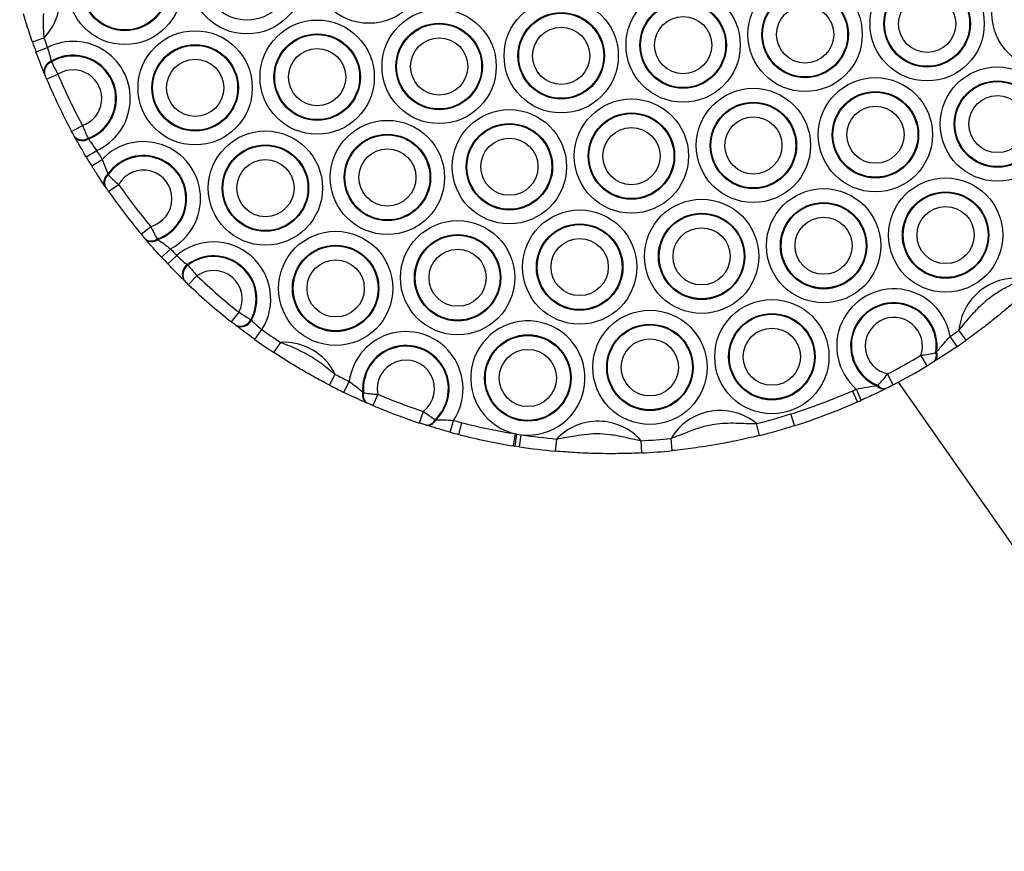
# Model space of a CAD drawing. Units: millimetres. Extents: x 477 to 10132, y 115 to 17248.
# Drawn here: x 2064 to 2225, y 6222 to 6358 of the extents above; entities that cross this region are included whole.
import ezdxf

# ---------------------------------------------------------------- set-up
doc = ezdxf.new("R2010")
doc.units = ezdxf.units.MM
doc.header["$LTSCALE"] = 100

msp = doc.modelspace()

# ---------------------------------------------------------------- linework, layer by layer
at = {"color": 7, "linetype": 'Continuous', "lineweight": 25}
for p, q in [((2066.51, 6354.11), (2068.4, 6354.76)), ((2067.09, 6352.5), (2068.97, 6353.18)), ((2069.59, 6350.95), (2069.63, 6350.83)), ((2068.5, 6348.85), (2068.45, 6348.97)), ((2068.84, 6348.04), (2070.68, 6348.82)), ((2072.92, 6339.49), (2074.69, 6340.44)), ((2073.41, 6338.61), (2073.34, 6338.72)), ((2075.59, 6338.36), (2075.65, 6338.25)), ((2075.29, 6335.33), (2077.01, 6336.36)), ((2076.2, 6333.85), (2077.89, 6334.91)), ((2078.83, 6332.49), (2078.9, 6332.37)), ((2078.95, 6329.67), (2080.6, 6330.82)), ((2078.42, 6330.45), (2078.34, 6330.56)), ((2084.3, 6322.67), (2085.84, 6323.96)), ((2085, 6321.85), (2084.91, 6321.95)), ((2086.89, 6321.91), (2086.99, 6321.82)), ((2087.61, 6318.92), (2089.08, 6320.27)), ((2088.63, 6317.83), (2090.08, 6319.21)), ((2091.82, 6317.7), (2091.92, 6317.62)), ((2091.38, 6315.06), (2091.29, 6315.15)), ((2092.01, 6314.45), (2093.39, 6315.89)), ((2099.02, 6308.36), (2100.26, 6309.93)), ((2102.17, 6308.71), (2102.27, 6308.63)), ((2099.81, 6307.74), (2099.71, 6307.82)), ((2102.84, 6305.49), (2104, 6307.12)), ((2219, 6305.36), (2217.84, 6306.99)), ((2217.53, 6304.34), (2216.4, 6305.99)), ((2105.95, 6303.35), (2107.06, 6305.02)), ((2212.66, 6301.21), (2211.63, 6302.92)), ((2213.85, 6301.94), (2213.71, 6301.85)), ((2214.05, 6303.32), (2214.2, 6303.44)), ((2115.05, 6298.02), (2115.97, 6299.8)), ((2117.39, 6296.85), (2118.26, 6298.65)), ((2207.1, 6298.09), (2206.18, 6299.86)), ((2201.25, 6295.29), (2200.44, 6297.12)), ((2201.89, 6295.57), (2201.08, 6297.4)), ((2204.4, 6297.94), (2204.57, 6298.01)), ((2206.01, 6297.53), (2205.86, 6297.45)), ((2207.89, 6298.5), (2275.47, 6201.99)), ((2120.47, 6296.86), (2120.6, 6296.79)), ((2122.15, 6294.69), (2122.93, 6296.53)), ((2121.22, 6295.09), (2121.08, 6295.15)), ((2129.73, 6291.85), (2130.36, 6293.75)), ((2132.28, 6292.41), (2132.43, 6292.38)), ((2134.74, 6290.34), (2135.26, 6292.27)), ((2190.96, 6291.42), (2190.36, 6293.33)), ((2130.84, 6291.49), (2130.7, 6291.54)), ((2136.18, 6289.96), (2136.67, 6291.9)), ((2185.24, 6289.81), (2184.76, 6291.75)), ((2145.1, 6288.11), (2145.42, 6290.08)), ((2145.34, 6288.07), (2145.65, 6290.04)), ((2145.65, 6290.04), (2146.36, 6289.93)), ((2146.06, 6287.96), (2146.36, 6289.93)), ((2151.96, 6287.24), (2152.14, 6289.23)), ((2171.01, 6287.33), (2170.81, 6289.32)), ((2146.06, 6287.96), (2145.34, 6288.07)), ((2166.02, 6286.96), (2165.92, 6288.96))]:
    msp.add_line(p, q, dxfattribs=at)
for centre, radius in [((2121.47, 6366.47), 9.33), ((2101.55, 6364.73), 9.33), ((2081.62, 6362.99), 9.33), ((2101.55, 6364.73), 7.06), ((2081.62, 6362.99), 7.06), ((2081.62, 6362.99), 6.94), ((2232.56, 6358.8), 9.33), ((2212.64, 6357.06), 9.33), ((2192.71, 6355.32), 9.33), ((2212.64, 6357.06), 7.06), ((2212.64, 6357.06), 6.94), ((2172.79, 6353.58), 9.33), ((2192.71, 6355.32), 7.06), ((2192.71, 6355.32), 6.94), ((2212.64, 6357.06), 4.67), ((2152.87, 6351.83), 9.33), ((2172.79, 6353.58), 7.06), ((2172.79, 6353.58), 6.94), ((2192.71, 6355.32), 4.67), ((2132.94, 6350.09), 9.33), ((2152.87, 6351.83), 7.06), ((2152.87, 6351.83), 6.94), ((2172.79, 6353.58), 4.67), ((2113.02, 6348.35), 9.33), ((2132.94, 6350.09), 7.06), ((2132.94, 6350.09), 6.94), ((2093.09, 6346.6), 9.33), ((2113.02, 6348.35), 7.06), ((2113.02, 6348.35), 6.94), ((2152.87, 6351.83), 4.67), ((2093.09, 6346.6), 7.06), ((2093.09, 6346.6), 6.94), ((2132.94, 6350.09), 4.67), ((2113.02, 6348.35), 4.67), ((2093.09, 6346.6), 4.67), ((2224.11, 6340.68), 9.33), ((2204.19, 6338.94), 9.33), ((2224.11, 6340.68), 7.06), ((2224.11, 6340.68), 6.94), ((2184.26, 6337.19), 9.33), ((2204.19, 6338.94), 7.06), ((2204.19, 6338.94), 6.94), ((2224.11, 6340.68), 4.67), ((2164.34, 6335.45), 9.33), ((2184.26, 6337.19), 7.06), ((2184.26, 6337.19), 6.94), ((2144.41, 6333.71), 9.33), ((2164.34, 6335.45), 7.06), ((2164.34, 6335.45), 6.94), ((2204.19, 6338.94), 4.67), ((2124.49, 6331.96), 9.33), ((2144.41, 6333.71), 7.06), ((2144.41, 6333.71), 6.94), ((2184.26, 6337.19), 4.67), ((2104.57, 6330.22), 9.33), ((2124.49, 6331.96), 7.06), ((2124.49, 6331.96), 6.94), ((2164.34, 6335.45), 4.67), ((2104.57, 6330.22), 7.06), ((2144.41, 6333.71), 4.67), ((2104.57, 6330.22), 6.94), ((2124.49, 6331.96), 4.67), ((2104.57, 6330.22), 4.67), ((2215.66, 6322.55), 9.33), ((2195.73, 6320.81), 9.33), ((2215.66, 6322.55), 7.06), ((2215.66, 6322.55), 6.94), ((2175.81, 6319.07), 9.33), ((2195.73, 6320.81), 7.06), ((2195.73, 6320.81), 6.94), ((2155.89, 6317.32), 9.33), ((2175.81, 6319.07), 7.06), ((2175.81, 6319.07), 6.94), ((2215.66, 6322.55), 4.67), ((2135.96, 6315.58), 9.33), ((2155.89, 6317.32), 7.06), ((2195.73, 6320.81), 4.67), ((2116.04, 6313.84), 9.33), ((2155.89, 6317.32), 6.94), ((2175.81, 6319.07), 4.67), ((2135.96, 6315.58), 7.06), ((2135.96, 6315.58), 6.94), ((2155.89, 6317.32), 4.67), ((2116.04, 6313.84), 7.06), ((2116.04, 6313.84), 6.94), ((2135.96, 6315.58), 4.67), ((2116.04, 6313.84), 4.67), ((2187.28, 6302.68), 9.33), ((2167.36, 6300.94), 9.33), ((2187.28, 6302.68), 7.06), ((2187.28, 6302.68), 6.94), ((2167.36, 6300.94), 7.06), ((2167.36, 6300.94), 6.94), ((2187.28, 6302.68), 4.67), ((2147.43, 6299.2), 7.06), ((2147.43, 6299.2), 6.94), ((2167.36, 6300.94), 4.67), ((2147.43, 6299.2), 4.67)]:
    msp.add_circle(centre, radius, dxfattribs=at)
for centre, radius, start, end in [((2061.7, 6361.24), 9.33, 315.9781, 72.9205), ((2161.01, 6386.83), 100, 199.1017, 200.0812), ((2161.01, 6386.83), 98, 199.1017, 200.0812), ((2073.17, 6344.86), 9.33, 294.2848, 116.7959), ((2073.17, 6344.86), 7.06, 290.5931, 120.4876), ((2073.17, 6344.86), 6.94, 290.4054, 120.6753), ((2070.13, 6349.32), 1.71, 108.5075, 191.8064), ((2070.18, 6349.2), 1.71, 108.64, 191.8919), ((2073.17, 6344.86), 4.67, 288.9219, 122.1587), ((2161.01, 6386.83), 98, 202.8246, 208.2561), ((2161.01, 6386.83), 100, 202.8246, 208.2561), ((2074.67, 6339.8), 1.71, 219.1888, 302.4406), ((2074.73, 6339.69), 1.71, 219.2743, 302.5732), ((2084.64, 6328.48), 9.33, 298.4057, 136.3648), ((2161.01, 6386.83), 98, 210.9994, 211.992), ((2161.01, 6386.83), 100, 210.9994, 211.992), ((2084.64, 6328.48), 7.06, 289.4228, 145.3477), ((2084.64, 6328.48), 6.94, 288.9205, 145.85), ((2079.78, 6331.22), 1.58, 126.7725, 204.7307), ((2084.64, 6328.48), 4.67, 284.8133, 149.9572), ((2079.85, 6331.11), 1.58, 127.0417, 204.8277), ((2161.01, 6386.83), 98, 214.8608, 219.9097), ((2161.01, 6386.83), 100, 214.8608, 219.9097), ((2085.93, 6323.16), 1.58, 229.9429, 307.7288), ((2086.02, 6323.06), 1.58, 230.0399, 307.9981), ((2096.11, 6312.09), 9.33, 327.763, 130.3018), ((2161.01, 6386.83), 98, 222.7786, 223.6355), ((2161.01, 6386.83), 100, 222.7786, 223.6355), ((2096.11, 6312.09), 7.06, 330.6487, 127.4161), ((2096.11, 6312.09), 6.94, 330.8414, 127.2234), ((2092.84, 6316.16), 1.85, 123.3267, 213.0311), ((2092.93, 6316.07), 1.85, 123.2613, 213.0561), ((2096.11, 6312.09), 4.67, 332.4736, 125.5912), ((2161.01, 6386.83), 98, 226.3733, 231.6915), ((2227.13, 6306.17), 9.33, 83.7525, 174.9307), ((2161.01, 6386.83), 100, 226.3733, 231.6915), ((2207.2, 6304.43), 9.33, 9.6348, 228.9141), ((2207.2, 6304.43), 7.06, 351.9388, 246.6101), ((2207.2, 6304.43), 6.94, 350.841, 247.7079), ((2100.49, 6309.5), 1.85, 245.0087, 334.8035), ((2100.59, 6309.42), 1.85, 245.0337, 334.7382), ((2147.43, 6299.2), 9.33, 263.4019, 258.9864), ((2207.2, 6304.43), 4.67, 341.1808, 257.3681), ((2161.01, 6386.83), 98, 234.4294, 236.5959), ((2127.51, 6297.45), 9.33, 326.2619, 172.6454), ((2161.01, 6386.83), 98, 304.4163, 305.4439), ((2161.01, 6386.83), 100, 234.4294, 236.5959), ((2161.01, 6386.83), 100, 304.4163, 305.4439), ((2107.59, 6295.71), 9.33, 25.981, 93.2537), ((2127.51, 6297.45), 7.06, 314.1239, 184.7833), ((2127.51, 6297.45), 6.94, 313.4214, 185.4858), ((2127.51, 6297.45), 4.67, 307.5671, 191.3402), ((2161.01, 6386.83), 98, 297.4487, 301.1001), ((2212.85, 6302.83), 1.31, 311.5313, 22.3436), ((2212.98, 6302.93), 1.32, 311.5505, 22.6586), ((2161.01, 6386.83), 100, 297.4487, 301.1001), ((2161.01, 6386.83), 98, 242.6388, 244.1377), ((2161.01, 6386.83), 100, 242.6388, 244.1377), ((2161.01, 6386.83), 98, 287.4283, 293.7276), ((2161.01, 6386.83), 98, 293.7276, 294.1326), ((2205.47, 6298.72), 1.32, 215.8903, 286.9983), ((2205.63, 6298.78), 1.31, 216.2053, 287.0176), ((2121.89, 6296.4), 1.49, 162.0392, 237.1489), ((2122.02, 6296.34), 1.49, 162.3613, 237.2366), ((2161.01, 6386.83), 98, 247.1325, 251.7748), ((2161.01, 6386.83), 100, 293.7276, 294.1326), ((2161.01, 6386.83), 100, 247.1325, 251.7748), ((2178.83, 6284.56), 9.33, 50.5102, 149.2568), ((2161.01, 6386.83), 100, 287.4283, 293.7276), ((2130.91, 6293.01), 1.49, 261.6706, 336.546), ((2131.05, 6292.97), 1.49, 261.7584, 336.8681), ((2161.01, 6386.83), 98, 254.7695, 255.6217), ((2161.01, 6386.83), 98, 284.0251, 287.4283), ((2161.01, 6386.83), 98, 255.6217, 260.8474), ((2158.9, 6282.81), 9.33, 41.1931, 136.489), ((2161.01, 6386.83), 100, 284.0251, 287.4283), ((2161.01, 6386.83), 100, 254.7695, 255.6217), ((2161.01, 6386.83), 100, 255.6217, 260.8474), ((2161.01, 6386.83), 98, 260.8474, 260.9841), ((2161.01, 6386.83), 98, 261.4042, 264.8085), ((2161.01, 6386.83), 98, 272.8736, 275.7419), ((2161.01, 6386.83), 100, 260.8474, 260.9841), ((2161.01, 6386.83), 100, 261.4042, 264.8085), ((2161.01, 6386.83), 100, 272.8736, 275.7419)]:
    msp.add_arc(centre, radius, start, end, dxfattribs=at)
for points, knots in [([(2066.51, 6354.11), (2066.33, 6354.64), (2065.97, 6355.69), (2065.49, 6357.23), (2065.2, 6358.18), (2065.06, 6358.67)], [0, 0, 0, 0, 0.328994, 0.659838, 1, 1, 1, 1]), ([(2068.3, 6358.72), (2068.28, 6357.82), (2068.25, 6356.52), (2068.37, 6355.16), (2068.4, 6354.76)], [0, 0, 0, 0, 0.703614, 1, 1, 1, 1]), ([(2068.45, 6348.97), (2068.4, 6349.1), (2068.18, 6349.64), (2067.72, 6350.8), (2067.3, 6351.93), (2067.09, 6352.5)], [0, 0, 0, 0, 0.135274, 0.566749, 1, 1, 1, 1]), ([(2068.97, 6353.18), (2069.07, 6352.83), (2069.27, 6352.12), (2069.48, 6351.38), (2069.57, 6351.03), (2069.59, 6350.95)], [0, 0, 0, 0, 0.431282, 0.863778, 1, 1, 1, 1]), ([(2069.63, 6350.83), (2069.76, 6350.57), (2070.01, 6350.07), (2070.4, 6349.34), (2070.63, 6348.92), (2070.68, 6348.82)], [0, 0, 0, 0, 0.431482, 0.861351, 1, 1, 1, 1]), ([(2068.84, 6348.04), (2068.82, 6348.08), (2068.75, 6348.25), (2068.63, 6348.55), (2068.54, 6348.75), (2068.5, 6348.85)], [0, 0, 0, 0, 0.1395415, 0.5707986, 1, 1, 1, 1]), ([(2073.34, 6338.72), (2073.33, 6338.75), (2073.26, 6338.87), (2073.12, 6339.12), (2072.99, 6339.37), (2072.92, 6339.49)], [0, 0, 0, 0, 0.131136, 0.564733, 1, 1, 1, 1]), ([(2074.69, 6340.44), (2074.83, 6340.1), (2075.11, 6339.43), (2075.41, 6338.75), (2075.56, 6338.43), (2075.59, 6338.36)], [0, 0, 0, 0, 0.433075, 0.8677, 1, 1, 1, 1]), ([(2075.29, 6335.33), (2075.18, 6335.52), (2074.76, 6336.22), (2074.07, 6337.42), (2073.62, 6338.22), (2073.41, 6338.61)], [0, 0, 0, 0, 0.1601, 0.592082, 1, 1, 1, 1]), ([(2075.65, 6338.25), (2075.82, 6338.03), (2076.15, 6337.57), (2076.64, 6336.88), (2076.93, 6336.47), (2077.01, 6336.36)], [0, 0, 0, 0, 0.40991, 0.840892, 1, 1, 1, 1]), ([(2077.89, 6334.91), (2078.06, 6334.53), (2078.39, 6333.77), (2078.68, 6332.97), (2078.81, 6332.57), (2078.83, 6332.49)], [0, 0, 0, 0, 0.439587, 0.890295, 1, 1, 1, 1]), ([(2078.34, 6330.56), (2078.28, 6330.66), (2077.94, 6331.15), (2077.23, 6332.23), (2076.54, 6333.31), (2076.2, 6333.85)], [0, 0, 0, 0, 0.106868, 0.552405, 1, 1, 1, 1]), ([(2078.9, 6332.37), (2079.11, 6332.16), (2079.53, 6331.76), (2080.15, 6331.19), (2080.51, 6330.89), (2080.6, 6330.82)], [0, 0, 0, 0, 0.442656, 0.873136, 1, 1, 1, 1]), ([(2078.95, 6329.67), (2078.93, 6329.71), (2078.82, 6329.87), (2078.62, 6330.15), (2078.49, 6330.35), (2078.42, 6330.45)], [0, 0, 0, 0, 0.130289, 0.565669, 1, 1, 1, 1]), ([(2085.84, 6323.96), (2086.01, 6323.61), (2086.35, 6322.89), (2086.71, 6322.24), (2086.87, 6321.95), (2086.89, 6321.91)], [0, 0, 0, 0, 0.459121, 0.931929, 1, 1, 1, 1]), ([(2084.91, 6321.95), (2084.9, 6321.97), (2084.81, 6322.07), (2084.61, 6322.31), (2084.41, 6322.55), (2084.3, 6322.67)], [0, 0, 0, 0, 0.065882, 0.532518, 1, 1, 1, 1]), ([(2087.61, 6318.92), (2087.46, 6319.08), (2086.88, 6319.71), (2085.93, 6320.77), (2085.29, 6321.51), (2085, 6321.85)], [0, 0, 0, 0, 0.152908, 0.605056, 1, 1, 1, 1]), ([(2086.99, 6321.82), (2087.25, 6321.64), (2087.8, 6321.28), (2088.54, 6320.71), (2088.97, 6320.36), (2089.08, 6320.27)], [0, 0, 0, 0, 0.402697, 0.851203, 1, 1, 1, 1]), ([(2090.08, 6319.21), (2090.35, 6318.96), (2090.87, 6318.45), (2091.46, 6317.97), (2091.75, 6317.76), (2091.82, 6317.7)], [0, 0, 0, 0, 0.428613, 0.859893, 1, 1, 1, 1]), ([(2091.29, 6315.15), (2091.19, 6315.25), (2090.77, 6315.65), (2089.88, 6316.53), (2089.05, 6317.39), (2088.63, 6317.83)], [0, 0, 0, 0, 0.138458, 0.568299, 1, 1, 1, 1]), ([(2091.92, 6317.62), (2092.1, 6317.41), (2092.47, 6316.98), (2093.01, 6316.35), (2093.32, 6315.98), (2093.39, 6315.89)], [0, 0, 0, 0, 0.431289, 0.8603, 1, 1, 1, 1]), ([(2092.01, 6314.45), (2091.98, 6314.48), (2091.85, 6314.61), (2091.62, 6314.83), (2091.46, 6314.98), (2091.38, 6315.06)], [0, 0, 0, 0, 0.1408443, 0.5714252, 1, 1, 1, 1]), ([(2217.84, 6306.99), (2218.42, 6307.69), (2219.56, 6309.08), (2221.34, 6311.1), (2223.31, 6312.71), (2225.3, 6313.92), (2226.88, 6314.74), (2227.82, 6315.26), (2228.14, 6315.44)], [0, 0, 0, 0, 0.20147, 0.399094, 0.601779, 0.760028, 0.919122, 1, 1, 1, 1]), ([(2229.51, 6313.98), (2229.19, 6313.68), (2228.33, 6312.88), (2226.95, 6311.64), (2225.28, 6310.21), (2223.42, 6308.69), (2221.37, 6307.08), (2219.84, 6305.98), (2219, 6305.36)], [0, 0, 0, 0, 0.097349, 0.255165, 0.413131, 0.588407, 0.771781, 1, 1, 1, 1]), ([(2100.26, 6309.93), (2100.57, 6309.74), (2101.19, 6309.36), (2101.82, 6308.95), (2102.11, 6308.76), (2102.17, 6308.71)], [0, 0, 0, 0, 0.433556, 0.869491, 1, 1, 1, 1]), ([(2099.71, 6307.82), (2099.69, 6307.84), (2099.58, 6307.92), (2099.35, 6308.1), (2099.13, 6308.28), (2099.02, 6308.36)], [0, 0, 0, 0, 0.129185, 0.563791, 1, 1, 1, 1]), ([(2102.27, 6308.63), (2102.46, 6308.44), (2102.86, 6308.04), (2103.51, 6307.5), (2103.9, 6307.2), (2104, 6307.12)], [0, 0, 0, 0, 0.412182, 0.844982, 1, 1, 1, 1]), ([(2102.84, 6305.49), (2102.66, 6305.62), (2102, 6306.09), (2100.89, 6306.91), (2100.17, 6307.47), (2099.81, 6307.74)], [0, 0, 0, 0, 0.156458, 0.591024, 1, 1, 1, 1]), ([(2214.2, 6303.44), (2214.59, 6303.92), (2215.26, 6304.76), (2216.06, 6305.62), (2216.4, 6305.99)], [0, 0, 0, 0, 0.579725, 1, 1, 1, 1]), ([(2107.06, 6305.02), (2108.05, 6304.63), (2110.05, 6303.85), (2112.82, 6302.29), (2114.72, 6300.83), (2115.74, 6299.99), (2115.97, 6299.8)], [0, 0, 0, 0, 0.308145, 0.61903, 0.912952, 1, 1, 1, 1]), ([(2217.53, 6304.34), (2216.95, 6303.94), (2215.63, 6303.06), (2214.49, 6302.34), (2213.85, 6301.94)], [0, 0, 0, 0, 0.4432155, 1, 1, 1, 1]), ([(2115.05, 6298.02), (2114.75, 6298.18), (2113.75, 6298.7), (2112.07, 6299.62), (2110, 6300.81), (2107.96, 6302.05), (2106.62, 6302.92), (2105.95, 6303.35)], [0, 0, 0, 0, 0.096286, 0.321206, 0.546264, 0.773101, 1, 1, 1, 1]), ([(2211.63, 6302.92), (2211.84, 6302.94), (2212.47, 6303.01), (2213.33, 6303.16), (2213.85, 6303.28), (2214.05, 6303.32)], [0, 0, 0, 0, 0.242019, 0.704423, 1, 1, 1, 1]), ([(2213.71, 6301.85), (2213.68, 6301.83), (2213.47, 6301.7), (2213.11, 6301.48), (2212.78, 6301.28), (2212.66, 6301.21)], [0, 0, 0, 0, 0.103151, 0.680499, 1, 1, 1, 1]), ([(2118.26, 6298.65), (2118.62, 6298.38), (2119.37, 6297.83), (2120.07, 6297.23), (2120.42, 6296.91), (2120.47, 6296.86)], [0, 0, 0, 0, 0.447177, 0.914632, 1, 1, 1, 1]), ([(2204.57, 6298.01), (2204.79, 6298.23), (2205.23, 6298.69), (2205.81, 6299.37), (2206.11, 6299.77), (2206.18, 6299.86)], [0, 0, 0, 0, 0.435548, 0.87032, 1, 1, 1, 1]), ([(2201.08, 6297.4), (2201.64, 6297.51), (2202.8, 6297.74), (2203.86, 6297.88), (2204.4, 6297.94)], [0, 0, 0, 0, 0.4903516, 1, 1, 1, 1]), ([(2205.86, 6297.45), (2205.28, 6297.16), (2204.08, 6296.57), (2202.64, 6295.91), (2201.89, 6295.57)], [0, 0, 0, 0, 0.486434, 1, 1, 1, 1]), ([(2207.1, 6298.09), (2206.9, 6297.99), (2206.51, 6297.78), (2206.17, 6297.61), (2206.01, 6297.53)], [0, 0, 0, 0, 0.519726, 1, 1, 1, 1]), ([(2121.08, 6295.15), (2121, 6295.19), (2120.44, 6295.43), (2119.23, 6295.97), (2118, 6296.55), (2117.39, 6296.85)], [0, 0, 0, 0, 0.081617, 0.539602, 1, 1, 1, 1]), ([(2120.6, 6296.79), (2120.91, 6296.74), (2121.5, 6296.65), (2122.36, 6296.57), (2122.82, 6296.54), (2122.93, 6296.53)], [0, 0, 0, 0, 0.451935, 0.880893, 1, 1, 1, 1]), ([(2122.15, 6294.69), (2122.11, 6294.71), (2121.92, 6294.79), (2121.58, 6294.93), (2121.34, 6295.04), (2121.22, 6295.09)], [0, 0, 0, 0, 0.124931, 0.562494, 1, 1, 1, 1]), ([(2130.36, 6293.75), (2130.68, 6293.51), (2131.06, 6293.22), (2131.72, 6292.77), (2132.02, 6292.58), (2132.28, 6292.41)], [0, 0, 0, 0, 0.462174, 0.556697, 1, 1, 1, 1]), ([(2132.43, 6292.38), (2132.85, 6292.39), (2133.73, 6292.4), (2134.75, 6292.32), (2135.26, 6292.27)], [0, 0, 0, 0, 0.4889043, 1, 1, 1, 1]), ([(2130.7, 6291.54), (2130.58, 6291.58), (2130.29, 6291.67), (2129.93, 6291.78), (2129.73, 6291.85)], [0, 0, 0, 0, 0.42946, 1, 1, 1, 1]), ([(2134.74, 6290.34), (2133.98, 6290.56), (2132.55, 6290.96), (2131.39, 6291.32), (2130.84, 6291.49)], [0, 0, 0, 0, 0.52446, 1, 1, 1, 1]), ([(2170.81, 6289.32), (2171.73, 6289.68), (2173.34, 6290.32), (2175.64, 6291.2), (2178.3, 6291.82), (2180.82, 6291.89), (2183.08, 6291.78), (2184.2, 6291.76), (2184.76, 6291.75)], [0, 0, 0, 0, 0.20566, 0.361578, 0.520344, 0.768039, 0.883773, 1, 1, 1, 1]), ([(2152.14, 6289.23), (2153.01, 6289.39), (2154.52, 6289.66), (2156.66, 6290.02), (2158.72, 6290.17), (2160.91, 6290.02), (2163.3, 6289.54), (2164.98, 6289.16), (2165.92, 6288.96)], [0, 0, 0, 0, 0.188351, 0.329054, 0.471048, 0.630434, 0.79402, 1, 1, 1, 1]), ([(2185.24, 6289.81), (2185.21, 6289.8), (2184.56, 6289.64), (2183.3, 6289.34), (2181.61, 6288.97), (2180, 6288.65), (2178.29, 6288.33), (2176.39, 6288.02), (2174.56, 6287.75), (2172.76, 6287.52), (2171.6, 6287.4), (2171.01, 6287.33)], [0, 0, 0, 0, 0.007802, 0.134482, 0.264203, 0.373426, 0.48365, 0.620248, 0.762202, 0.880154, 1, 1, 1, 1]), ([(2166.02, 6286.96), (2164.9, 6286.91), (2163.11, 6286.84), (2160.72, 6286.83), (2158.72, 6286.85), (2156.81, 6286.92), (2154.64, 6287.02), (2152.99, 6287.16), (2151.96, 6287.24)], [0, 0, 0, 0, 0.235544, 0.3788, 0.523941, 0.652308, 0.782595, 1, 1, 1, 1])]:
    msp.add_open_spline(points, degree=3, knots=knots, dxfattribs=at)

doc.saveas('drawing.dxf')
